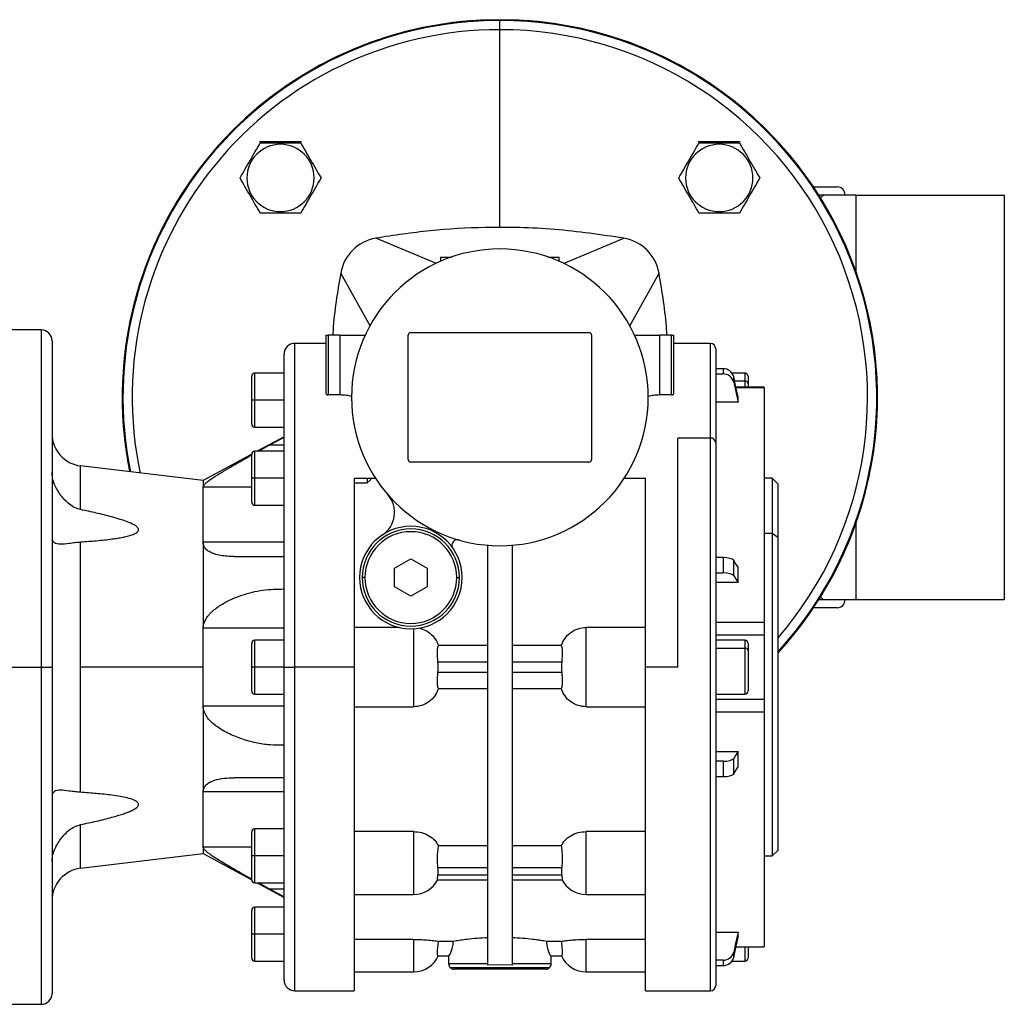
# Model space of a CAD drawing. Units: millimetres. Extents: x 229 to 2504, y 256 to 1634.
# Drawn here: x 1115 to 1298, y 854 to 1036 of the extents above; entities that cross this region are included whole.
import ezdxf

# ---------------------------------------------------------------- set-up
doc = ezdxf.new("R2010")
doc.units = ezdxf.units.MM

msp = doc.modelspace()

# ---------------------------------------------------------------- linework, layer by layer
at = {"color": 7, "linetype": 'Continuous', "lineweight": 25}
for p, q in [((1199.25, 1036.07), (1199.25, 1035.97)), ((1204.25, 1036.11), (1204.25, 1036.15)), ((1204.25, 1034.4), (1204.25, 1036.11)), ((1209.25, 1035.97), (1209.25, 1036.07)), ((1204.25, 997.75), (1204.25, 1034.4)), ((1159.69, 1013.66), (1167.49, 1013.66)), ((1163.59, 1013.15), (1163.59, 1013.41)), ((1241.01, 1013.66), (1248.81, 1013.66)), ((1244.91, 1013.15), (1244.91, 1013.41)), ((1262.38, 1005.25), (1266.75, 1005.25)), ((1264.25, 1003.75), (1263.36, 1003.75)), ((1264.25, 1003.75), (1263.67, 1003.25)), ((1270.25, 1003.75), (1264.25, 1003.75)), ((1270.25, 1003.75), (1297.75, 1003.75)), ((1270.25, 1003.75), (1270.25, 989.57)), ((1297.75, 1003.75), (1297.75, 928.75)), ((1163.59, 1000.67), (1163.59, 1000.41)), ((1244.91, 1000.67), (1244.91, 1000.41)), ((1192.5, 991.06), (1181.25, 995.75)), ((1216.06, 991.08), (1227.25, 995.75)), ((1193.25, 992.25), (1193.25, 991.45)), ((1193.25, 992.25), (1195.29, 992.25)), ((1213.21, 992.25), (1215.25, 992.25)), ((1215.25, 991.45), (1215.25, 992.25)), ((1180.25, 979.36), (1174.75, 989.25)), ((1228.27, 979.39), (1233.75, 989.25)), ((1119.25, 978.75), (1111.25, 978.75)), ((1187.75, 978.25), (1220.75, 978.25)), ((1121.25, 976.75), (1121.25, 916.25)), ((1172, 977.75), (1172, 967)), ((1172, 977.75), (1172.5, 977.75)), ((1172.5, 966.69), (1172.5, 977.75)), ((1174.6, 977.75), (1172.5, 977.75)), ((1174.6, 977.75), (1174.6, 966.69)), ((1174.6, 977.75), (1179.27, 977.75)), ((1187.25, 954.75), (1187.25, 977.75)), ((1221.25, 977.75), (1221.25, 954.75)), ((1229.23, 977.75), (1233.9, 977.75)), ((1233.9, 966.69), (1233.9, 977.75)), ((1236, 977.75), (1233.9, 977.75)), ((1236, 977.75), (1236, 966.69)), ((1236, 977.75), (1236.5, 977.75)), ((1236.5, 967), (1236.5, 977.75)), ((1172, 976.25), (1166.25, 976.25)), ((1243.25, 976.25), (1236.5, 976.25)), ((1244.25, 975.25), (1244.25, 957.97)), ((1164.25, 916.25), (1164.25, 974.25)), ((1245.63, 971.56), (1244.25, 971.56)), ((1245.63, 971.56), (1245.63, 970.58)), ((1158.25, 965.75), (1158.25, 970.15)), ((1164.25, 970.75), (1158.85, 970.75)), ((1244.25, 970.58), (1245.63, 970.58)), ((1249.65, 970.75), (1247.27, 970.75)), ((1247.59, 969.08), (1247.59, 970.06)), ((1250.25, 970.15), (1250.25, 968.86)), ((1253.26, 968.11), (1248.02, 968.11)), ((1250.25, 968.86), (1250.25, 968.11)), ((1253.25, 968.1), (1253.25, 968.09)), ((1158.85, 965.75), (1158.25, 965.75)), ((1158.25, 961.35), (1158.25, 965.75)), ((1164.25, 965.75), (1158.85, 965.75)), ((1174.6, 966.69), (1172.5, 966.69)), ((1236, 966.69), (1233.9, 966.69)), ((1248.42, 965.38), (1248.42, 966.36)), ((1248.42, 965.38), (1244.25, 965.38)), ((1158.85, 960.75), (1164.25, 960.75)), ((1164.25, 958.95), (1159.28, 956.25)), ((1237.25, 916.25), (1237.25, 958.68)), ((1243.25, 958.68), (1237.25, 958.68)), ((1159.5, 956.25), (1161.52, 957.36)), ((1164.25, 957.36), (1161.52, 957.36)), ((1244.25, 957.97), (1244.25, 857.25)), ((1158.25, 955.69), (1149.25, 950.81)), ((1158.25, 951.25), (1158.25, 955.65)), ((1164.25, 956.25), (1158.85, 956.25)), ((1149.25, 950.81), (1126.53, 953.54)), ((1220.75, 954.25), (1187.75, 954.25)), ((1158.85, 951.25), (1158.25, 951.25)), ((1158.25, 946.85), (1158.25, 951.25)), ((1164.25, 951.25), (1158.85, 951.25)), ((1177.25, 951.25), (1181.2, 951.25)), ((1179.64, 951.25), (1179.64, 950.4)), ((1180.25, 950.96), (1179.64, 950.4)), ((1180.25, 951.25), (1180.25, 950.96)), ((1227.3, 951.25), (1231.25, 951.25)), ((1254.75, 951.25), (1253.25, 951.25)), ((1255.75, 950.25), (1254.75, 951.25)), ((1254.75, 951.25), (1254.75, 941)), ((1149.25, 950.81), (1149.25, 949.63)), ((1149.25, 939.39), (1149.25, 949.63)), ((1177.25, 950.4), (1179.64, 950.4)), ((1255.75, 950.25), (1255.75, 940.29)), ((1158.85, 946.25), (1164.25, 946.25)), ((1270.25, 942.93), (1270.25, 928.75)), ((1254.75, 941), (1253.25, 941)), ((1254.75, 941), (1254.75, 881.25)), ((1255.75, 940.29), (1254.75, 941)), ((1255.75, 940.29), (1255.75, 882.25)), ((1126.53, 916.25), (1126.53, 939.46)), ((1149.25, 939.39), (1149.25, 923.49)), ((1164.25, 939.39), (1149.25, 939.39)), ((1202, 861.01), (1202, 938.84)), ((1206.5, 938.84), (1206.5, 861.01)), ((1154.99, 936.75), (1164.25, 936.75)), ((1184.75, 934.58), (1187.75, 936.31)), ((1187.75, 936.31), (1190.75, 934.58)), ((1245.63, 936.54), (1244.25, 936.54)), ((1245.63, 936.54), (1245.63, 933.71)), ((1184.75, 931.12), (1184.75, 934.58)), ((1190.75, 934.58), (1190.75, 931.12)), ((1247.59, 933.19), (1247.59, 936.03)), ((1248.42, 931.92), (1248.42, 934.75)), ((1179.25, 932.85), (1178.75, 932.85)), ((1196.25, 932.85), (1196.75, 932.85)), ((1244.25, 933.71), (1245.63, 933.71)), ((1187.75, 929.39), (1184.75, 931.12)), ((1190.75, 931.12), (1187.75, 929.39)), ((1248.42, 931.92), (1244.25, 931.92)), ((1263.67, 929.25), (1264.25, 928.75)), ((1266.75, 927.25), (1262.38, 927.25)), ((1264.25, 928.75), (1263.36, 928.75)), ((1270.25, 928.75), (1264.25, 928.75)), ((1297.75, 928.75), (1270.25, 928.75)), ((1164.25, 923.49), (1149.25, 923.49)), ((1149.25, 916.25), (1149.25, 923.49)), ((1185.56, 923.61), (1177.25, 923.61)), ((1231.25, 923.61), (1220.25, 923.61)), ((1220.25, 908.89), (1220.25, 923.61)), ((1244.25, 924.56), (1253.25, 924.56)), ((1188.25, 923.36), (1188.25, 908.89)), ((1244.25, 922.24), (1253.26, 922.24)), ((1253.25, 922.24), (1253.25, 910.26)), ((1158.25, 916.25), (1158.25, 920.65)), ((1164.25, 921.25), (1158.85, 921.25)), ((1202, 920.23), (1192.88, 920.23)), ((1215.62, 920.23), (1206.5, 920.23)), ((1249.65, 921.25), (1244.25, 921.25)), ((1250.25, 920.65), (1250.25, 919.36)), ((1244.25, 919.79), (1249.65, 919.79)), ((1250.25, 919.36), (1250.25, 911.85)), ((1111.25, 916.25), (1119.25, 916.25)), ((1119.25, 916.25), (1121.25, 916.25)), ((1121.25, 916.25), (1121.25, 855.75)), ((1126.53, 893.04), (1126.53, 916.25)), ((1149.25, 916.25), (1126.53, 916.25)), ((1149.25, 909.01), (1149.25, 916.25)), ((1158.85, 916.25), (1158.25, 916.25)), ((1158.25, 911.85), (1158.25, 916.25)), ((1164.25, 916.25), (1158.85, 916.25)), ((1164.25, 858.25), (1164.25, 916.25)), ((1164.25, 916.25), (1166.25, 916.25)), ((1177.25, 916.25), (1166.25, 916.25)), ((1192.78, 917.25), (1202, 917.25)), ((1206.5, 917.25), (1215.72, 917.25)), ((1237.25, 916.25), (1231.25, 916.25)), ((1202, 915.25), (1192.78, 915.25)), ((1215.72, 915.25), (1206.5, 915.25)), ((1158.85, 911.25), (1164.25, 911.25)), ((1192.88, 912.27), (1202, 912.27)), ((1206.5, 912.27), (1215.62, 912.27)), ((1244.25, 911.25), (1249.65, 911.25)), ((1149.25, 909.01), (1149.25, 893.11)), ((1164.25, 909.01), (1149.25, 909.01)), ((1177.25, 908.89), (1188.25, 908.89)), ((1220.25, 908.89), (1231.25, 908.89)), ((1253.25, 910.26), (1244.25, 910.26)), ((1253.25, 910.26), (1253.25, 909.67)), ((1244.25, 907.94), (1253.25, 907.94)), ((1244.25, 900.58), (1248.42, 900.58)), ((1248.42, 897.75), (1248.42, 900.58)), ((1245.63, 898.79), (1244.25, 898.79)), ((1245.63, 898.79), (1245.63, 895.96)), ((1247.59, 896.47), (1247.59, 899.31)), ((1164.25, 895.75), (1154.99, 895.75)), ((1244.25, 895.96), (1245.63, 895.96)), ((1149.25, 882.87), (1149.25, 893.11)), ((1164.25, 893.11), (1149.25, 893.11)), ((1158.25, 881.25), (1158.25, 885.65)), ((1164.25, 886.25), (1158.85, 886.25)), ((1188.25, 885.77), (1177.25, 885.77)), ((1231.25, 885.77), (1220.25, 885.77)), ((1126.53, 878.96), (1149.25, 881.69)), ((1149.25, 882.87), (1149.25, 881.69)), ((1149.25, 881.69), (1158.25, 876.81)), ((1202, 883.11), (1192.88, 883.11)), ((1215.62, 883.11), (1206.5, 883.11)), ((1254.75, 881.25), (1255.75, 882.25)), ((1158.85, 881.25), (1158.25, 881.25)), ((1158.25, 876.85), (1158.25, 881.25)), ((1164.25, 881.25), (1158.85, 881.25)), ((1253.25, 881.25), (1254.75, 881.25)), ((1192.78, 879.13), (1202, 879.13)), ((1206.5, 879.13), (1215.72, 879.13)), ((1158.85, 876.25), (1164.25, 876.25)), ((1159.28, 876.25), (1164.25, 873.55)), ((1161.52, 875.14), (1159.5, 876.25)), ((1192.68, 876.83), (1202, 876.83)), ((1202, 877.71), (1192.78, 877.71)), ((1215.72, 877.71), (1206.5, 877.71)), ((1206.5, 876.83), (1215.82, 876.83)), ((1161.52, 875.14), (1164.25, 875.14)), ((1177.25, 874.1), (1188.25, 874.1)), ((1220.25, 874.1), (1231.25, 874.1)), ((1158.25, 866.75), (1158.25, 871.15)), ((1164.25, 871.75), (1158.85, 871.75)), ((1244.25, 867.12), (1248.42, 867.12)), ((1248.42, 866.14), (1248.42, 867.12)), ((1158.85, 866.75), (1158.25, 866.75)), ((1158.25, 862.35), (1158.25, 866.75)), ((1164.25, 866.75), (1158.85, 866.75)), ((1188.25, 865.78), (1177.25, 865.78)), ((1195.62, 865.41), (1192.88, 865.41)), ((1215.62, 865.41), (1212.88, 865.41)), ((1231.25, 865.78), (1220.25, 865.78)), ((1247.59, 862.44), (1247.59, 863.42)), ((1248.02, 864.39), (1253.26, 864.39)), ((1250.25, 864.39), (1250.25, 862.35)), ((1253.25, 864.41), (1253.25, 864.4)), ((1158.85, 861.75), (1164.25, 861.75)), ((1192.78, 862.75), (1194.8, 862.75)), ((1194.75, 862.75), (1194.75, 861.25)), ((1213.7, 862.75), (1215.72, 862.75)), ((1213.75, 861.25), (1213.75, 862.75)), ((1245.63, 861.92), (1244.25, 861.92)), ((1245.63, 861.92), (1245.63, 860.94)), ((1247.27, 861.75), (1249.65, 861.75)), ((1177.25, 859.75), (1188.25, 859.75)), ((1202, 861.25), (1194.75, 861.25)), ((1213.46, 860.54), (1195.04, 860.54)), ((1212.75, 860.25), (1195.75, 860.25)), ((1204.25, 861.06), (1202, 861.01)), ((1206.5, 861.01), (1204.25, 861.06)), ((1213.75, 861.25), (1206.5, 861.25)), ((1220.25, 859.75), (1231.25, 859.75)), ((1244.25, 860.94), (1245.63, 860.94)), ((1166.25, 856.25), (1177.27, 856.25)), ((1231.23, 856.25), (1243.25, 856.25)), ((1111.25, 853.75), (1119.25, 853.75))]:
    msp.add_line(p, q, dxfattribs=at)
at = {"color": 8, "linetype": 'Continuous', "lineweight": 25}
for p, q in [((1119.25, 978.75), (1119.25, 916.25)), ((1166.25, 916.25), (1166.25, 976.25)), ((1243.25, 976.25), (1243.25, 958.68)), ((1158.85, 965.75), (1158.85, 970.75)), ((1247.76, 969.29), (1249.65, 969.29)), ((1249.65, 970.75), (1249.65, 969.29)), ((1249.65, 969.29), (1249.65, 968.11)), ((1248.03, 968.09), (1253.25, 968.09)), ((1158.85, 960.75), (1158.85, 965.75)), ((1243.25, 958.68), (1243.25, 856.25)), ((1158.85, 951.25), (1158.85, 956.25)), ((1126.53, 945.44), (1126.53, 953.54)), ((1158.85, 946.25), (1158.85, 951.25)), ((1158.25, 949.63), (1149.25, 949.63)), ((1158.85, 916.25), (1158.85, 921.25)), ((1249.65, 921.25), (1249.65, 919.79)), ((1249.65, 919.79), (1249.65, 911.25)), ((1119.25, 916.25), (1119.25, 853.75)), ((1158.85, 911.25), (1158.85, 916.25)), ((1166.25, 856.25), (1166.25, 916.25)), ((1126.53, 878.96), (1126.53, 887.06)), ((1158.85, 881.25), (1158.85, 886.25)), ((1188.25, 885.77), (1188.25, 874.1)), ((1220.25, 874.1), (1220.25, 885.77)), ((1158.25, 882.87), (1149.25, 882.87)), ((1158.85, 876.25), (1158.85, 881.25)), ((1158.85, 866.75), (1158.85, 871.75)), ((1158.85, 861.75), (1158.85, 866.75)), ((1188.25, 865.78), (1188.25, 859.75)), ((1220.25, 859.75), (1220.25, 865.78)), ((1248.03, 864.41), (1253.25, 864.41)), ((1249.65, 864.39), (1249.65, 861.75))]:
    msp.add_line(p, q, dxfattribs=at)
at = {"color": 7, "linetype": 'Continuous', "lineweight": 25, "flags": 128}
for points in [[(1248.42, 966.36), (1247.95, 968.43), (1247.59, 970.06)], [(1247.59, 969.08), (1248.05, 967.01), (1248.42, 965.38)], [(1161.52, 957.36), (1163.05, 958.19), (1164.25, 958.85)], [(1248.42, 934.75), (1247.95, 935.47), (1247.59, 936.03)], [(1247.59, 933.19), (1248.05, 932.48), (1248.42, 931.92)], [(1248.42, 900.58), (1247.95, 899.87), (1247.59, 899.31)], [(1247.59, 896.47), (1248.05, 897.19), (1248.42, 897.75)], [(1164.25, 873.65), (1162.72, 874.49), (1161.52, 875.14)], [(1248.42, 867.12), (1247.95, 865.04), (1247.59, 863.42)], [(1247.59, 862.44), (1248.05, 864.51), (1248.42, 866.14)]]:
    msp.add_lwpolyline(points, dxfattribs=at)
at = {"color": 7, "linetype": 'Continuous', "lineweight": 25}
for centre, radius, start, end in [((1204.25, 966.25), 70, 0, 180), ((1204.25, 966.25), 70, 94.096, 191.3713), ((1204.25, 966.26), 69.88, 89.9996, 94.1024), ((1204.25, 966.26), 69.89, 85.8978, 90.0003), ((1204.25, 966.25), 70, 317.3676, 85.904), ((1163.59, 1006.91), 6.24, 90, 270), ((1163.59, 1006.91), 6.24, 270, 90), ((1244.91, 1006.91), 6.24, 90, 270), ((1244.91, 1006.91), 6.24, 270, 90), ((1266.75, 1003.75), 1.5, 360, 90), ((1182.63, 987.87), 8, 99.9584, 170.0419), ((1225.87, 987.87), 8, 9.9584, 80.0428), ((1204.25, 966.25), 27.5, 0, 180), ((1119.25, 976.75), 2, 0, 90), ((1187.75, 977.75), 0.5, 90, 180), ((1220.75, 977.75), 0.5, 0, 90), ((1166.25, 974.25), 2, 90, 180), ((1243.25, 975.25), 1, 0, 90), ((1158.85, 970.15), 0.6, 90, 180), ((1249.65, 970.15), 0.6, 0, 90), ((1249.72, 968.76), 0.536, 11.4218, 98.0495), ((1204.25, 966.25), 70, 180, 191.3713), ((1204.25, 966.25), 27.5, 180, 0), ((1204.25, 966.25), 70, 317.3676, 0), ((1158.85, 961.35), 0.6, 180, 270), ((1127.25, 959.5), 6, 180, 263.13), ((1243.38, 957.79), 0.893, 11.4218, 98.0495), ((1158.85, 955.65), 0.6, 90, 180), ((1187.75, 954.75), 0.5, 180, 270), ((1220.75, 954.75), 0.5, 270, 0), ((1179.72, 944.93), 5, 303.6098, 41.0049), ((1158.85, 946.85), 0.6, 180, 270), ((1187.75, 932.85), 9.5, 0, 180), ((1187.75, 932.85), 9, 0, 180), ((1187.75, 932.85), 8.5, 0, 180), ((1196.36, 938.86), 1, 73.9207, 180), ((1196.36, 938.86), 1, 180, 214.9493), ((1187.75, 932.85), 9.5, 180, 0), ((1187.75, 932.85), 9, 180, 0), ((1187.75, 932.85), 8.5, 180, 360), ((1266.75, 928.75), 1.5, 270, 0), ((1158.85, 920.65), 0.6, 90, 180), ((1249.65, 920.65), 0.6, 0, 90), ((1249.72, 919.26), 0.536, 11.4218, 98.0495), ((1158.85, 911.85), 0.6, 180, 270), ((1249.65, 911.85), 0.6, 270, 360), ((1158.85, 885.65), 0.6, 90, 180), ((1127.25, 873), 6, 96.87, 180), ((1158.85, 876.85), 0.6, 180, 270), ((1188.25, 879.1), 5, 270, 333.8696), ((1220.25, 879.1), 5, 206.1405, 270), ((1158.85, 871.15), 0.6, 90, 180), ((1158.85, 862.35), 0.6, 180, 270), ((1188.25, 864.75), 5, 270, 336.4218), ((1220.25, 864.75), 5, 203.5782, 270), ((1249.65, 862.35), 0.6, 270, 360), ((1195.75, 861.25), 1, 180, 225), ((1195.75, 861.25), 1, 225, 270), ((1212.75, 861.25), 1, 270, 315), ((1212.75, 861.25), 1, 315, 0), ((1166.25, 858.25), 2, 180, 270), ((1243.25, 857.25), 1, 270, 360), ((1119.25, 855.75), 2, 270, 0)]:
    msp.add_arc(centre, radius, start, end, dxfattribs=at)
at = {"color": 8, "linetype": 'Continuous', "lineweight": 25}
for radius, start, end in [(69.86, 90, 191.41), (69.86, 317.4952, 90), (68.15, 90, 191.8844), (68.15, 319.0842, 90)]:
    msp.add_arc((1204.25, 966.25), radius, start, end, dxfattribs=at)
at = {"color": 7, "linetype": 'Continuous', "lineweight": 25}
for centre, major_axis, ratio, start_param, end_param in [((1245.63, 969.67), (2, 0), 0.945843, 0.209262, 1.570605), ((1245.63, 968.69), (2, 0), 0.945843, 0.209262, 1.570605), ((1245.63, 935.89), (2, 0), 0.32568, 0.209415, 1.570757), ((1245.63, 933.06), (2, 0), 0.32568, 0.209415, 1.570757), ((1191.58, 916.25), (0, 3.59), 0.348386, 4.43016, 4.994618), ((1216.92, 916.25), (0, 3.59), 0.348386, 1.288568, 1.853025), ((1245.63, 899.44), (2, 0), 0.32568, 4.712428, 6.07377), ((1245.63, 896.61), (2, 0), 0.32568, 4.712428, 6.07377), ((1191.58, 878.42), (0, 2.54), 0.492695, 4.430162, 4.994616), ((1216.92, 878.42), (0, 2.54), 0.492695, 1.288569, 1.853023), ((1245.63, 863.81), (2, 0), 0.945843, 4.71258, 6.073923), ((1245.63, 862.83), (2, 0), 0.945843, 4.71258, 6.073923)]:
    msp.add_ellipse(centre, major_axis=major_axis, ratio=ratio, start_param=start_param, end_param=end_param, dxfattribs=at)
for points, knots in [([(1156.09, 1006.91), (1156.39, 1007.44), (1157, 1008.49), (1157.96, 1010.16), (1158.92, 1011.82), (1159.53, 1012.88), (1159.84, 1013.41)], [0, 0, 0, 0, 0.249369, 0.5, 0.750631, 1, 1, 1, 1]), ([(1159.84, 1013.41), (1160.45, 1013.41), (1161.67, 1013.41), (1162.95, 1013.41), (1163.59, 1013.41)], [0, 0, 0, 0, 0.498738, 1, 1, 1, 1]), ([(1163.59, 1013.41), (1164.23, 1013.41), (1165.51, 1013.41), (1166.73, 1013.41), (1167.34, 1013.41)], [0, 0, 0, 0, 0.501263, 1, 1, 1, 1]), ([(1167.34, 1013.41), (1167.65, 1012.88), (1168.26, 1011.82), (1169.22, 1010.16), (1170.18, 1008.49), (1170.79, 1007.44), (1171.1, 1006.91)], [0, 0, 0, 0, 0.249369, 0.5, 0.750631, 1, 1, 1, 1]), ([(1237.4, 1006.91), (1237.71, 1007.44), (1238.32, 1008.49), (1239.28, 1010.16), (1240.24, 1011.82), (1240.85, 1012.88), (1241.16, 1013.41)], [0, 0, 0, 0, 0.2493692, 0.5, 0.7506308, 1, 1, 1, 1]), ([(1241.16, 1013.41), (1241.77, 1013.41), (1242.99, 1013.41), (1244.27, 1013.41), (1244.91, 1013.41)], [0, 0, 0, 0, 0.498738, 1, 1, 1, 1]), ([(1244.91, 1013.41), (1245.55, 1013.41), (1246.83, 1013.41), (1248.05, 1013.41), (1248.66, 1013.41)], [0, 0, 0, 0, 0.501263, 1, 1, 1, 1]), ([(1248.66, 1013.41), (1248.97, 1012.88), (1249.58, 1011.82), (1250.54, 1010.16), (1251.5, 1008.49), (1252.11, 1007.44), (1252.41, 1006.91)], [0, 0, 0, 0, 0.2493692, 0.5, 0.7506308, 1, 1, 1, 1]), ([(1159.84, 1000.41), (1159.53, 1000.94), (1158.92, 1001.99), (1157.96, 1003.66), (1157, 1005.32), (1156.39, 1006.38), (1156.09, 1006.91)], [0, 0, 0, 0, 0.249369, 0.5, 0.750631, 1, 1, 1, 1]), ([(1171.1, 1006.91), (1170.79, 1006.38), (1170.18, 1005.32), (1169.22, 1003.66), (1168.26, 1001.99), (1167.65, 1000.94), (1167.34, 1000.41)], [0, 0, 0, 0, 0.249369, 0.5, 0.750631, 1, 1, 1, 1]), ([(1241.16, 1000.41), (1240.85, 1000.94), (1240.24, 1001.99), (1239.28, 1003.66), (1238.32, 1005.32), (1237.71, 1006.38), (1237.4, 1006.91)], [0, 0, 0, 0, 0.249369, 0.5, 0.750631, 1, 1, 1, 1]), ([(1252.41, 1006.91), (1252.11, 1006.38), (1251.5, 1005.32), (1250.54, 1003.66), (1249.58, 1001.99), (1248.97, 1000.94), (1248.66, 1000.41)], [0, 0, 0, 0, 0.2493692, 0.5, 0.7506308, 1, 1, 1, 1]), ([(1163.59, 1000.41), (1162.95, 1000.41), (1161.67, 1000.41), (1160.45, 1000.41), (1159.84, 1000.41)], [0, 0, 0, 0, 0.501263, 1, 1, 1, 1]), ([(1167.34, 1000.41), (1166.73, 1000.41), (1165.51, 1000.41), (1164.23, 1000.41), (1163.59, 1000.41)], [0, 0, 0, 0, 0.498738, 1, 1, 1, 1]), ([(1244.91, 1000.41), (1244.27, 1000.41), (1242.99, 1000.41), (1241.77, 1000.41), (1241.16, 1000.41)], [0, 0, 0, 0, 0.5012629, 1, 1, 1, 1]), ([(1248.66, 1000.41), (1248.05, 1000.41), (1246.83, 1000.41), (1245.55, 1000.41), (1244.91, 1000.41)], [0, 0, 0, 0, 0.498738, 1, 1, 1, 1]), ([(1227.25, 995.75), (1222.98, 996.37), (1214.44, 997.63), (1202.4, 997.88), (1191.31, 997.29), (1184.6, 996.26), (1181.25, 995.75)], [0, 0, 0, 0, 0.279982, 0.559963, 0.779981, 1, 1, 1, 1]), ([(1174.75, 989.25), (1174.15, 985.76), (1173.5, 981.94), (1173.3, 978.08), (1173.28, 977.75)], [0, 0, 0, 0, 0.913755, 1, 1, 1, 1]), ([(1235.22, 977.75), (1235.2, 978.08), (1235, 981.94), (1234.35, 985.76), (1233.75, 989.25)], [0, 0, 0, 0, 0.086247, 1, 1, 1, 1]), ([(1172, 967), (1172.01, 966.97), (1172.02, 966.89), (1172.11, 966.8), (1172.2, 966.75), (1172.29, 966.71), (1172.39, 966.69), (1172.46, 966.69), (1172.5, 966.69)], [0, 0, 0, 0, 0.249803, 0.499373, 0.629862, 0.749763, 0.876688, 1, 1, 1, 1]), ([(1176.77, 966.43), (1176.45, 966.5), (1175.75, 966.65), (1175, 966.67), (1174.6, 966.69)], [0, 0, 0, 0, 0.459245, 1, 1, 1, 1]), ([(1233.9, 966.69), (1233.5, 966.67), (1232.75, 966.65), (1232.05, 966.5), (1231.73, 966.43)], [0, 0, 0, 0, 0.5403321, 1, 1, 1, 1]), ([(1236, 966.69), (1236.04, 966.69), (1236.11, 966.69), (1236.21, 966.71), (1236.3, 966.75), (1236.39, 966.8), (1236.48, 966.89), (1236.49, 966.97), (1236.5, 967)], [0, 0, 0, 0, 0.12329, 0.250236, 0.370088, 0.500626, 0.750196, 1, 1, 1, 1]), ([(1149.25, 949.63), (1149.28, 949.74), (1149.34, 949.94), (1149.77, 950.37), (1150.35, 950.83), (1151.28, 951.48), (1152.61, 952.33), (1154.48, 953.43), (1156.38, 954.52), (1157.73, 955.27), (1158.3, 955.59)], [0, 0, 0, 0, 0.079992, 0.160096, 0.236187, 0.320544, 0.480932, 0.64143, 0.849825, 1, 1, 1, 1]), ([(1122.86, 948.07), (1122.43, 948.74), (1121.77, 949.75), (1121.32, 951.24), (1121.27, 951.96), (1121.25, 952.31)], [0, 0, 0, 0, 0.499242, 0.753778, 1, 1, 1, 1]), ([(1126.53, 945.44), (1126.19, 945.54), (1125.45, 945.76), (1124.15, 946.6), (1123.37, 947.49), (1122.86, 948.07)], [0, 0, 0, 0, 0.23506, 0.50036, 1, 1, 1, 1]), ([(1126.53, 939.46), (1127.03, 939.5), (1128.01, 939.56), (1129.49, 939.68), (1130.93, 939.82), (1132.25, 939.98), (1133.37, 940.14), (1134.31, 940.31), (1135.06, 940.47), (1135.64, 940.63), (1136.07, 940.77), (1136.57, 940.96), (1136.99, 941.19), (1137.23, 941.49), (1137.29, 941.7), (1137.23, 941.93), (1137.07, 942.16), (1136.8, 942.39), (1136.19, 942.78), (1135.2, 943.2), (1133.81, 943.68), (1131.91, 944.22), (1129.46, 944.83), (1127.51, 945.23), (1126.53, 945.44)], [0, 0, 0, 0, 0.064323, 0.125064, 0.191053, 0.250126, 0.297011, 0.338671, 0.375183, 0.398524, 0.419336, 0.437709, 0.473413, 0.487397, 0.499999, 0.512599, 0.526582, 0.542972, 0.562418, 0.624849, 0.681528, 0.749893, 0.874941, 1, 1, 1, 1]), ([(1121.25, 940.13), (1121.27, 939.96), (1121.32, 939.62), (1121.76, 939.19), (1122.74, 939), (1124.12, 939.16), (1125.43, 939.37), (1126.18, 939.43), (1126.53, 939.46)], [0, 0, 0, 0, 0.123132, 0.250306, 0.499865, 0.749744, 0.882584, 1, 1, 1, 1]), ([(1154.99, 936.75), (1154.56, 936.76), (1153.7, 936.77), (1152.48, 936.93), (1151.41, 937.18), (1150.54, 937.53), (1149.87, 937.99), (1149.36, 938.58), (1149.29, 939.12), (1149.25, 939.39)], [0, 0, 0, 0, 0.168868, 0.338168, 0.500471, 0.632397, 0.750573, 0.875404, 1, 1, 1, 1]), ([(1149.54, 924.75), (1149.7, 925.06), (1149.96, 925.53), (1150.45, 926.09), (1150.97, 926.62), (1151.69, 927.21), (1152.88, 928.01), (1154.47, 928.84), (1157.05, 929.84), (1160.35, 930.67), (1162.95, 930.71), (1164.25, 930.73)], [0, 0, 0, 0, 0.058299, 0.090399, 0.124964, 0.184479, 0.250041, 0.375078, 0.500152, 0.750096, 1, 1, 1, 1]), ([(1149.25, 923.49), (1149.26, 923.71), (1149.29, 924.14), (1149.46, 924.55), (1149.54, 924.75)], [0, 0, 0, 0, 0.499835, 1, 1, 1, 1]), ([(1189.33, 923.48), (1189.73, 923.36), (1190.53, 923.1), (1191.55, 922.35), (1192.38, 921.39), (1192.71, 920.62), (1192.88, 920.23)], [0, 0, 0, 0, 0.249937, 0.499906, 0.749925, 1, 1, 1, 1]), ([(1215.62, 920.23), (1215.83, 920.7), (1216.25, 921.63), (1217.35, 922.72), (1218.72, 923.46), (1219.74, 923.56), (1220.25, 923.61)], [0, 0, 0, 0, 0.250126, 0.5001516, 0.7500984, 1, 1, 1, 1]), ([(1192.78, 917.25), (1192.75, 917.61), (1192.69, 918.34), (1192.68, 919.29), (1192.75, 919.99), (1192.84, 920.15), (1192.88, 920.23)], [0, 0, 0, 0, 0.25, 0.499971, 0.749962, 1, 1, 1, 1]), ([(1215.62, 920.23), (1215.66, 920.15), (1215.75, 919.99), (1215.82, 919.29), (1215.81, 918.34), (1215.75, 917.61), (1215.72, 917.25)], [0, 0, 0, 0, 0.250038, 0.500029, 0.75, 1, 1, 1, 1]), ([(1192.88, 912.27), (1192.84, 912.35), (1192.75, 912.51), (1192.68, 913.21), (1192.69, 914.16), (1192.75, 914.89), (1192.78, 915.25)], [0, 0, 0, 0, 0.250038, 0.500029, 0.75, 1, 1, 1, 1]), ([(1215.72, 915.25), (1215.75, 914.89), (1215.81, 914.16), (1215.82, 913.21), (1215.75, 912.51), (1215.66, 912.35), (1215.62, 912.27)], [0, 0, 0, 0, 0.2499999, 0.4999711, 0.7499623, 1, 1, 1, 1]), ([(1192.88, 912.27), (1192.67, 911.8), (1192.25, 910.87), (1191.15, 909.78), (1189.78, 909.04), (1188.76, 908.94), (1188.25, 908.89)], [0, 0, 0, 0, 0.250126, 0.500152, 0.750098, 1, 1, 1, 1]), ([(1220.25, 908.89), (1219.74, 908.94), (1218.72, 909.04), (1217.35, 909.78), (1216.25, 910.87), (1215.83, 911.8), (1215.62, 912.27)], [0, 0, 0, 0, 0.249901, 0.499848, 0.749873, 1, 1, 1, 1]), ([(1149.54, 907.75), (1149.46, 907.95), (1149.29, 908.36), (1149.26, 908.79), (1149.25, 909.01)], [0, 0, 0, 0, 0.500165, 1, 1, 1, 1]), ([(1164.25, 901.77), (1163.39, 901.77), (1161.65, 901.75), (1159.02, 902.18), (1156.82, 902.77), (1155.1, 903.42), (1153.82, 903.99), (1152.68, 904.63), (1151.69, 905.29), (1150.83, 906), (1150.07, 906.79), (1149.71, 907.44), (1149.54, 907.75)], [0, 0, 0, 0, 0.166497, 0.335688, 0.500032, 0.584567, 0.668544, 0.75013, 0.815663, 0.875158, 0.941725, 1, 1, 1, 1]), ([(1149.25, 893.11), (1149.29, 893.38), (1149.34, 893.79), (1149.63, 894.22), (1149.97, 894.59), (1150.54, 894.97), (1151.59, 895.39), (1153.08, 895.7), (1154.35, 895.73), (1154.99, 895.75)], [0, 0, 0, 0, 0.124595, 0.185452, 0.249692, 0.367861, 0.499791, 0.749813, 1, 1, 1, 1]), ([(1126.53, 893.04), (1126.18, 893.07), (1125.43, 893.13), (1124.12, 893.34), (1122.74, 893.5), (1121.76, 893.31), (1121.32, 892.88), (1121.27, 892.54), (1121.25, 892.37)], [0, 0, 0, 0, 0.117414, 0.250255, 0.500135, 0.749694, 0.876865, 1, 1, 1, 1]), ([(1126.53, 887.06), (1127.03, 887.16), (1128.01, 887.37), (1129.49, 887.7), (1130.93, 888.04), (1132.25, 888.38), (1133.37, 888.7), (1134.31, 888.99), (1135.06, 889.26), (1135.64, 889.49), (1136.07, 889.69), (1136.57, 889.96), (1136.99, 890.24), (1137.23, 890.57), (1137.29, 890.8), (1137.23, 891.01), (1137.07, 891.22), (1136.8, 891.41), (1136.19, 891.72), (1135.2, 892.01), (1133.81, 892.29), (1131.91, 892.58), (1129.46, 892.84), (1127.51, 892.97), (1126.53, 893.04)], [0, 0, 0, 0, 0.064323, 0.125064, 0.191053, 0.250126, 0.297011, 0.338671, 0.375183, 0.398524, 0.419336, 0.437709, 0.473413, 0.487397, 0.499999, 0.512599, 0.526582, 0.542972, 0.562418, 0.624849, 0.681528, 0.749893, 0.874941, 1, 1, 1, 1]), ([(1122.86, 884.43), (1123.37, 885.01), (1124.15, 885.9), (1125.45, 886.74), (1126.19, 886.96), (1126.53, 887.06)], [0, 0, 0, 0, 0.49964, 0.764935, 1, 1, 1, 1]), ([(1188.25, 885.77), (1188.76, 885.73), (1189.78, 885.65), (1191.15, 885.05), (1192.25, 884.19), (1192.67, 883.47), (1192.88, 883.11)], [0, 0, 0, 0, 0.249901, 0.499848, 0.749873, 1, 1, 1, 1]), ([(1215.62, 883.11), (1215.83, 883.47), (1216.25, 884.19), (1217.35, 885.05), (1218.72, 885.65), (1219.74, 885.73), (1220.25, 885.77)], [0, 0, 0, 0, 0.250126, 0.500152, 0.750098, 1, 1, 1, 1]), ([(1121.25, 880.19), (1121.27, 880.54), (1121.32, 881.26), (1121.77, 882.75), (1122.43, 883.76), (1122.86, 884.43)], [0, 0, 0, 0, 0.246217, 0.500758, 1, 1, 1, 1]), ([(1158.3, 876.91), (1157.74, 877.23), (1156.38, 877.98), (1154.67, 878.96), (1153.16, 879.85), (1152.06, 880.52), (1151.12, 881.13), (1150.35, 881.67), (1149.77, 882.13), (1149.34, 882.56), (1149.28, 882.76), (1149.25, 882.87)], [0, 0, 0, 0, 0.150159, 0.358524, 0.467594, 0.575386, 0.679517, 0.763856, 0.839935, 0.920023, 1, 1, 1, 1]), ([(1192.78, 879.13), (1192.75, 879.41), (1192.69, 879.98), (1192.68, 881.08), (1192.75, 882.19), (1192.84, 882.8), (1192.88, 883.11)], [0, 0, 0, 0, 0.25, 0.499971, 0.749962, 1, 1, 1, 1]), ([(1215.62, 883.11), (1215.66, 882.8), (1215.75, 882.19), (1215.82, 881.08), (1215.81, 879.98), (1215.75, 879.41), (1215.72, 879.13)], [0, 0, 0, 0, 0.250038, 0.500029, 0.75, 1, 1, 1, 1]), ([(1192.7, 876.86), (1192.7, 876.85), (1192.67, 876.79), (1192.69, 877.04), (1192.75, 877.49), (1192.78, 877.71)], [0, 0, 0, 0, 0.071677, 0.535812, 1, 1, 1, 1]), ([(1215.72, 877.71), (1215.75, 877.49), (1215.81, 877.04), (1215.83, 876.79), (1215.8, 876.85), (1215.8, 876.86)], [0, 0, 0, 0, 0.464188, 0.928323, 1, 1, 1, 1]), ([(1188.25, 865.78), (1188.76, 865.78), (1189.78, 865.76), (1191.15, 865.66), (1192.25, 865.53), (1192.67, 865.45), (1192.88, 865.41)], [0, 0, 0, 0, 0.2499011, 0.4998475, 0.7498726, 1, 1, 1, 1]), ([(1192.78, 862.75), (1192.75, 862.79), (1192.69, 862.87), (1192.68, 863.47), (1192.75, 864.34), (1192.84, 865.05), (1192.88, 865.41)], [0, 0, 0, 0, 0.25, 0.499971, 0.749962, 1, 1, 1, 1]), ([(1194.8, 862.75), (1194.85, 862.79), (1194.93, 862.85), (1195.1, 863.18), (1195.28, 863.6), (1195.51, 864.32), (1195.59, 865.04), (1195.62, 865.41)], [0, 0, 0, 0, 0.249708, 0.375131, 0.500558, 0.750409, 1, 1, 1, 1]), ([(1202, 866.09), (1201.32, 866.05), (1199.95, 865.98), (1198.65, 865.83), (1197.57, 865.7), (1196.58, 865.56), (1195.96, 865.46), (1195.62, 865.41)], [0, 0, 0, 0, 0.249933, 0.499875, 0.546183, 0.750057, 1, 1, 1, 1]), ([(1212.88, 865.41), (1212.54, 865.46), (1212.03, 865.55), (1211.17, 865.67), (1210.66, 865.73), (1209.85, 865.83), (1208.55, 865.98), (1207.18, 866.05), (1206.5, 866.09)], [0, 0, 0, 0, 0.249893, 0.375036, 0.453925, 0.500225, 0.750117, 1, 1, 1, 1]), ([(1212.88, 865.41), (1212.91, 865.04), (1212.99, 864.32), (1213.27, 863.47), (1213.54, 862.87), (1213.64, 862.79), (1213.7, 862.75)], [0, 0, 0, 0, 0.249836, 0.499931, 0.750047, 1, 1, 1, 1]), ([(1215.62, 865.41), (1215.83, 865.45), (1216.25, 865.53), (1217.35, 865.66), (1218.72, 865.76), (1219.74, 865.78), (1220.25, 865.78)], [0, 0, 0, 0, 0.250126, 0.500152, 0.750098, 1, 1, 1, 1]), ([(1215.62, 865.41), (1215.66, 865.05), (1215.75, 864.34), (1215.82, 863.47), (1215.81, 862.87), (1215.75, 862.79), (1215.72, 862.75)], [0, 0, 0, 0, 0.250038, 0.500029, 0.75, 1, 1, 1, 1])]:
    msp.add_open_spline(points, degree=3, knots=knots, dxfattribs=at)
for points in [[(1253.25, 968.09), (1253.25, 967.53), (1253.25, 966.42), (1253.25, 963.17), (1253.25, 958.93), (1253.25, 955.22), (1253.25, 953.37)], [(1253.25, 953.37), (1253.25, 951.35), (1253.25, 947.3), (1253.25, 940.21), (1253.25, 932.62), (1253.25, 927.24), (1253.25, 924.56)], [(1177.25, 951.25), (1177.25, 949.53), (1177.25, 946.08), (1177.25, 940.49), (1177.25, 934.67), (1177.25, 928.64), (1177.25, 922.48), (1177.25, 918.33), (1177.25, 916.25)], [(1231.25, 916.25), (1231.25, 918.33), (1231.25, 922.48), (1231.25, 928.64), (1231.25, 934.67), (1231.25, 940.49), (1231.25, 946.08), (1231.25, 949.53), (1231.25, 951.25)], [(1253.25, 924.56), (1253.25, 924.41), (1253.25, 924.11), (1253.25, 923.67), (1253.25, 923.26), (1253.25, 922.9), (1253.25, 922.6), (1253.25, 922.38), (1253.25, 922.25), (1253.25, 922.25), (1253.25, 922.24)], [(1177.25, 916.25), (1177.25, 913.63), (1177.25, 908.4), (1177.25, 900.68), (1177.25, 893.22), (1177.25, 886.16), (1177.25, 879.62), (1177.25, 873.7), (1177.25, 868.51), (1177.25, 864.14), (1177.25, 860.66), (1177.25, 858.14), (1177.25, 856.55), (1177.25, 856.35), (1177.25, 856.25)], [(1231.25, 856.25), (1231.25, 856.35), (1231.25, 856.55), (1231.25, 858.14), (1231.25, 860.66), (1231.25, 864.14), (1231.25, 868.51), (1231.25, 873.7), (1231.25, 879.62), (1231.25, 886.16), (1231.25, 893.22), (1231.25, 900.68), (1231.25, 908.4), (1231.25, 913.63), (1231.25, 916.25)], [(1253.25, 909.67), (1253.25, 909.55), (1253.25, 909.32), (1253.25, 908.88), (1253.25, 908.41), (1253.25, 908.1), (1253.25, 907.94)], [(1253.25, 907.94), (1253.25, 905.26), (1253.25, 899.88), (1253.25, 892.28), (1253.25, 885.24), (1253.25, 878.98), (1253.25, 873.61), (1253.25, 869.32), (1253.25, 866.08), (1253.25, 864.97), (1253.25, 864.41)]]:
    msp.add_open_spline(points, degree=3, dxfattribs=at)

doc.saveas('drawing.dxf')
